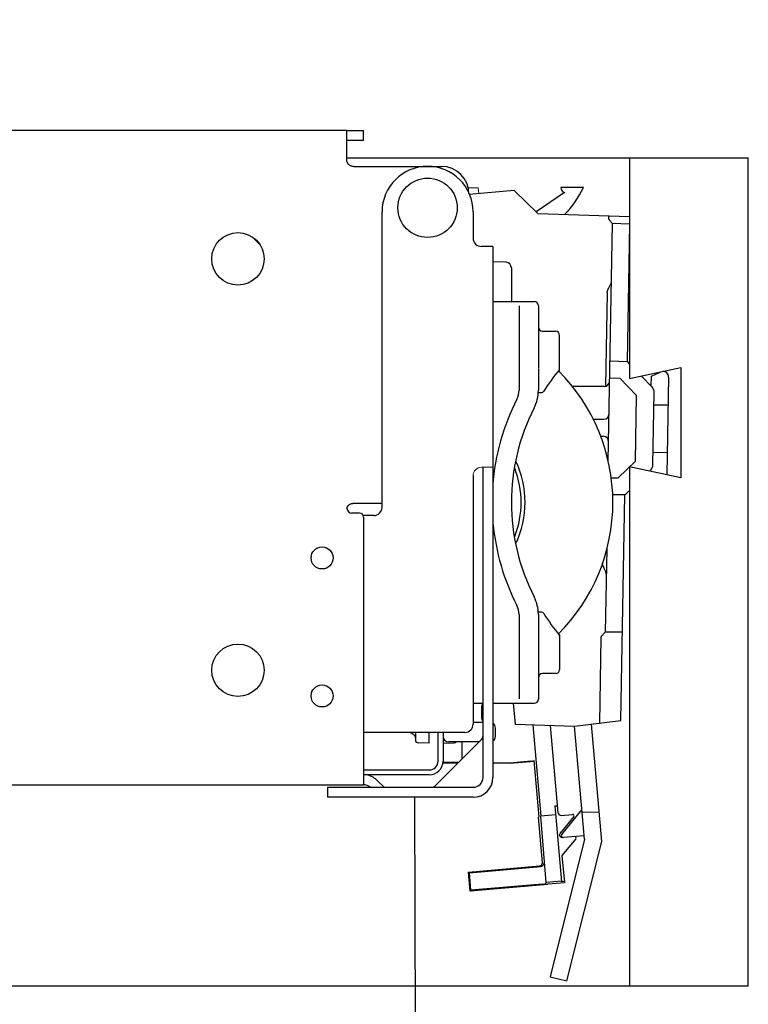
# Model space of a CAD drawing. Units: inches. Extents: x -4.8 to 0.6, y -18.4 to 19.5.
# Drawn here: x -2 to 0.6, y 16 to 19.5 of the extents above; entities that cross this region are included whole.
import ezdxf

# ---------------------------------------------------------------- set-up
doc = ezdxf.new("R2010")
doc.units = ezdxf.units.IN
doc.header["$MEASUREMENT"] = 0
doc.layers.get('0').update_dxf_attribs({"true_color": 0xc2ced6})
for name, color, linetype, lineweight in [('SHADE-BRACKET', 7, 'Continuous', 30), ('SHADE-BRACKET_SCREW', 7, 'Continuous', 5), ('STRUCTURE-SUB-STRUCTURE_THICK', 7, 'Continuous', 30), ('VALANCE', 7, 'Continuous', 30)]:
    doc.layers.add(name, color=color, linetype=linetype, lineweight=lineweight)

# ---------------------------------------------------------------- blocks, each defined once
blk = doc.blocks.new('VALANCE')
at = {"layer": 'VALANCE', "color": 7, "linetype": 'Continuous'}
for p, q in [((-3.2124, 18.7184), (-3.2124, 19.5169)), ((-3.2124, 19.5169), (-2.8374, 19.5169)), ((-2.8374, 19.0858), (-2.8374, 19.5169)), ((0.1747, 19.0169), (0.1747, 18.2169)), ((0.6047, 16.0169), (0.6047, 19.0169)), ((-3.2124, 17.2284), (-3.2124, 18.5873)), ((0.1747, 18.2169), (0.3597, 18.2569)), ((0.3597, 18.2569), (0.3597, 17.8569)), ((0.1747, 17.8969), (0.1747, 16.0169)), ((0.3597, 17.8569), (0.1747, 17.8969)), ((-3.2124, 16.0169), (-3.2124, 17.0973)), ((-2.8374, 16.0169), (-2.8374, 16.7582)), ((-2.8253, 16.0169), (-2.8253, 16.719)), ((-3.2124, 16.0169), (-2.8374, 16.0169)), ((-2.8253, 16.0169), (0.6047, 16.0169))]:
    blk.add_line(p, q, dxfattribs=at)
at = {"layer": 'VALANCE'}
blk.add_line((-0.8494, 19.0169), (0.6047, 19.0169), dxfattribs=at)
blk = doc.blocks.new('OTHER')
at = {"color": 7, "linetype": 'Continuous'}
for p, q in [((0.0077, 18.9094), (-0.0748, 18.9094)), ((-0.2436, 18.8984), (-0.4073, 18.8841)), ((-0.1578, 18.815), (-0.2436, 18.8984)), ((-0.0615, 18.8905), (-0.1643, 18.8213)), ((-0.1578, 18.815), (0.1747, 18.8034)), ((0.0977, 18.8061), (0.0976, 18.7989)), ((0.0973, 17.9181), (0.1123, 18.7784)), ((0.1743, 18.7762), (0.1123, 18.7784)), ((0.1743, 18.7762), (0.1655, 18.2793)), ((-0.2732, 18.638), (-0.3204, 18.6397)), ((-0.2539, 18.6181), (-0.2539, 18.496)), ((0.0929, 18.5287), (0.0869, 18.1892)), ((-0.3204, 18.496), (-0.1709, 18.496)), ((-0.2259, 18.4803), (-0.2259, 18.2606)), ((-0.1559, 18.481), (-0.1559, 18.2556)), ((-0.1409, 18.3885), (-0.0939, 18.3885)), ((-0.0789, 18.25), (-0.0789, 18.3735)), ((0.1036, 18.2815), (0.1666, 18.2793)), ((0.1747, 18.2709), (0.1666, 18.2793)), ((-0.2259, 18.259), (-0.2259, 18.1745)), ((-0.1559, 18.254), (-0.1559, 18.1745)), ((-0.079, 18.25), (-0.0795, 18.2497)), ((0.2552, 18.1876), (0.2179, 18.2262)), ((0.253, 18.1899), (0.2536, 18.2258)), ((0.2536, 18.2258), (0.2873, 18.2412)), ((0.1025, 18.2195), (0.1394, 18.2182)), ((0.1995, 18.1559), (0.1394, 18.2182)), ((0.3156, 18.2226), (0.3093, 17.8678)), ((-0.1564, 18.1663), (-0.1449, 18.1665)), ((0.0823, 18.1885), (-0.0331, 18.1885)), ((0.1954, 17.9177), (0.1995, 18.1559)), ((0.259, 17.9051), (0.2636, 18.1662)), ((0.3138, 18.121), (0.2628, 18.121)), ((0.041, 18.0695), (0.0803, 18.0695)), ((0.0694, 18.0086), (0.0792, 18.0082)), ((0.2598, 17.9508), (0.3108, 17.949)), ((0.1331, 17.8576), (0.1954, 17.9177)), ((0.1064, 17.8576), (0.1331, 17.8576)), ((0.1427, 16.9781), (0.157, 17.7956)), ((0.0917, 17.6008), (0.0864, 17.2986)), ((-0.1449, 17.3705), (-0.1563, 17.3707)), ((-0.2259, 17.3625), (-0.2259, 17.278)), ((-0.1559, 17.3625), (-0.1559, 17.283)), ((0.1483, 17.2986), (0.0864, 17.2986)), ((-0.2259, 17.2765), (-0.2259, 17.0567)), ((-0.1559, 17.2815), (-0.1559, 17.056)), ((-0.0795, 17.2873), (-0.079, 17.2871)), ((-0.0789, 17.287), (-0.0789, 17.1635)), ((0.0709, 17.2786), (0.0655, 16.9686)), ((-0.0939, 17.1485), (-0.1409, 17.1485)), ((-0.3204, 17.041), (-0.1709, 17.041)), ((-0.2469, 17.0414), (-0.2402, 16.9651)), ((-0.0248, 16.9576), (0.1427, 16.9781)), ((-0.3114, 16.921), (-0.3114, 16.951)), ((-0.2402, 16.9651), (-0.0248, 16.9576)), ((-0.1766, 16.9629), (-0.1476, 16.6324)), ((-0.0839, 16.644), (-0.1117, 16.9606)), ((0.011, 16.5481), (-0.0248, 16.9576)), ((0.0739, 16.5406), (0.0368, 16.9651)), ((-0.2587, 16.8245), (-0.3204, 16.8245)), ((-0.2587, 16.8239), (-0.3204, 16.8239)), ((-0.2587, 16.8239), (-0.1718, 16.8315)), ((-0.1829, 16.8311), (-0.2587, 16.8245)), ((-0.1729, 16.8322), (-0.1719, 16.8333)), ((-0.1719, 16.8333), (-0.154, 16.6286)), ((-0.096, 16.6688), (-0.0862, 16.6697)), ((-0.096, 16.6688), (-0.072, 16.394)), ((-0.154, 16.6286), (-0.1559, 16.6285)), ((-0.1414, 16.4631), (-0.1559, 16.6285)), ((-0.0933, 16.6371), (-0.1476, 16.6324)), ((-0.1277, 16.3914), (-0.1476, 16.6324)), ((-0.0276, 16.6304), (-0.0769, 16.5706)), ((-0.0731, 16.6349), (-0.0319, 16.6385)), ((-0.0713, 16.5659), (0.0017, 16.6547)), ((0.0023, 16.6482), (0.0647, 16.646)), ((0.011, 16.5481), (-0.1136, 16.0504)), ((-0.0206, 16.5499), (-0.0704, 16.4894)), ((0.0099, 16.5611), (-0.0653, 16.5545)), ((-0.0526, 16.0351), (0.0739, 16.5406)), ((-0.0704, 16.4894), (-0.0618, 16.3917)), ((-0.4095, 16.4296), (-0.1505, 16.4523)), ((-0.4059, 16.4266), (-0.1467, 16.4493)), ((-0.4034, 16.3599), (-0.4095, 16.4296)), ((-0.4059, 16.4266), (-0.4095, 16.4296)), ((-0.4004, 16.3634), (-0.4059, 16.4266)), ((-0.1213, 16.3846), (-0.4034, 16.3599)), ((-0.1412, 16.3861), (-0.4004, 16.3634)), ((-0.1277, 16.3914), (-0.1313, 16.3871)), ((-0.0722, 16.3962), (-0.1277, 16.3914)), ((-0.1213, 16.3846), (-0.1211, 16.3864)), ((-0.1211, 16.3864), (-0.0618, 16.3917)), ((-0.0621, 16.3948), (-0.072, 16.394)), ((-0.4004, 16.3634), (-0.4034, 16.3599)), ((-0.1136, 16.0504), (-0.0526, 16.0351))]:
    blk.add_line(p, q, dxfattribs=at)
for centre, radius, start, end in [((-0.0548, 18.9094), 0.02, 180.0116, 250.5105), ((-0.3385, 19.0777), 0.385, 316.1534, 334.0716), ((-0.2739, 18.6181), 0.02, 0, 88), ((-0.1709, 18.481), 0.015, 0, 90), ((-0.1409, 18.4035), 0.015, 180, 270), ((-0.0939, 18.3735), 0.015, 0, 90), ((0.4961, 17.7685), 0.75, 140.3303, 147.5331), ((-0.5589, 17.7685), 0.673, 314.977, 45.023), ((-0.0889, 18.2537), 0.01, 320.3303, 360), ((0.4961, 17.7685), 0.75, 140.0555, 140.3286), ((0.2956, 18.223), 0.02, 358.9946, 92.1941), ((0.0823, 18.2085), 0.02, 269.9946, 358.9946), ((-0.2959, 18.1745), 0.07, 332.8591, 0), ((-0.2959, 18.1745), 0.14, 332.8591, 0), ((-0.1451, 18.1765), 0.01, 271, 327.5331), ((0.2336, 18.1668), 0.03, 358.9946, 43.9946), ((0.4961, 17.7685), 0.82, 152.8591, 175.6069), ((0.4961, 17.7685), 0.75, 152.8591, 207.1409), ((0.0803, 18.0895), 0.02, 269.9946, 358.9946), ((0.0785, 17.9882), 0.02, 358.9946, 87.9946), ((-0.5589, 17.7685), 0.3545, 335.1446, 24.8526), ((0.229, 17.9057), 0.03, 313.9946, 358.9946), ((-0.5589, 17.7685), 0.3406, 338.7794, 21.2586), ((0.4961, 17.7685), 0.82, 185.2878, 207.1409), ((-0.2959, 17.3625), 0.14, 0, 27.1409), ((-0.2959, 17.3625), 0.07, 0, 27.1409), ((-0.1451, 17.3605), 0.01, 32.4669, 89), ((0.4961, 17.7685), 0.75, 212.4669, 219.9445), ((-0.0889, 17.2834), 0.01, 0, 39.6697), ((-0.0939, 17.1635), 0.015, 270, 0), ((-0.1409, 17.1335), 0.015, 90, 180), ((-0.1709, 17.056), 0.015, 270, 0), ((-0.3314, 16.951), 0.02, 0, 56.5598), ((-0.3314, 16.921), 0.02, 303.4402, 0), ((-0.074, 16.6449), 0.01, 185.006, 274.9976), ((-0.0315, 16.6335), 0.005, 320.5366, 94.9976), ((-0.0691, 16.5642), 0.01, 140.5366, 274.9976), ((-0.0659, 16.5615), 0.007, 140.5756, 274.9976), ((-0.0244, 16.5531), 0.005, 320.5258, 94.9976), ((-0.1513, 16.4622), 0.00999, 274.9705, 5.0416)]:
    blk.add_arc(centre, radius, start, end, dxfattribs=at)
for centre in [(-0.1829, 16.8313), (-0.1412, 16.3863)]:
    blk.add_ellipse(centre, major_axis=(0.00996, 0.00087), ratio=0.017455, start_param=-1.570796, end_param=-0.017453, dxfattribs=at)
for points, knots in [([(0.0976, 18.7989), (0.0976, 18.7982), (0.0979, 18.7967), (0.0987, 18.7951), (0.0995, 18.7939), (0.1003, 18.7927), (0.1013, 18.7913), (0.1026, 18.7896), (0.1043, 18.7876), (0.1063, 18.7852), (0.1086, 18.7827), (0.1104, 18.7807), (0.1116, 18.7793), (0.1122, 18.7786), (0.1123, 18.7784)], [0, 0, 0, 0, 0.08574, 0.170922, 0.21314, 0.25507, 0.337945, 0.419237, 0.498533, 0.64902, 0.78395, 0.89503, 0.971245, 1, 1, 1, 1]), ([(0.0929, 18.5287), (0.0929, 18.5307), (0.0937, 18.5337), (0.0953, 18.5374), (0.0966, 18.5401), (0.098, 18.5427), (0.0998, 18.5461), (0.1021, 18.5502), (0.1045, 18.5551), (0.1066, 18.5597), (0.1081, 18.564), (0.1086, 18.5668), (0.1087, 18.5682)], [0, 0, 0, 0, 0.141543, 0.211913, 0.281714, 0.350875, 0.419208, 0.552536, 0.679871, 0.798818, 0.906508, 1, 1, 1, 1]), ([(0.0709, 17.2786), (0.0709, 17.2794), (0.0713, 17.2809), (0.0722, 17.2825), (0.073, 17.2837), (0.0738, 17.2848), (0.0749, 17.2862), (0.0763, 17.2878), (0.0781, 17.2898), (0.0802, 17.2921), (0.0825, 17.2946), (0.0842, 17.2964), (0.0853, 17.2975), (0.0859, 17.2981), (0.0862, 17.2985), (0.0864, 17.2986)], [0, 0, 0, 0, 0.086564, 0.172559, 0.21517, 0.257488, 0.341115, 0.423112, 0.503051, 0.654564, 0.789906, 0.900621, 0.943121, 0.974508, 1, 1, 1, 1]), ([(-0.1376, 16.46), (-0.1376, 16.4589), (-0.1378, 16.4565), (-0.1391, 16.4539), (-0.1408, 16.452), (-0.1424, 16.4507), (-0.1445, 16.4497), (-0.146, 16.4494), (-0.1467, 16.4493)], [0, 0, 0, 0, 0.215019, 0.444386, 0.569655, 0.703997, 0.848673, 1, 1, 1, 1])]:
    blk.add_open_spline(points, degree=3, knots=knots, dxfattribs=at)
blk = doc.blocks.new('BRACKET')
at = {"color": 7, "linetype": 'Continuous'}
for p, q in [((-0.4104, 18.9082), (-0.3738, 18.9082)), ((-0.4103, 18.9076), (-0.3737, 18.9076)), ((-0.3719, 18.8872), (-0.3738, 18.9082)), ((-0.3204, 17.8955), (-0.3624, 17.8955))]:
    blk.add_line(p, q, dxfattribs=at)
blk.add_arc((-0.3624, 17.8655), 0.03, 90, 180, dxfattribs=at)
at = {"layer": 'SHADE-BRACKET'}
for p, q in [((-0.8554, 19.1155), (-2.7887, 19.1155)), ((-0.8494, 19.1155), (-0.7894, 19.1155)), ((-0.8494, 19.0035), (-0.8494, 19.1145)), ((-0.7894, 19.0795), (-0.7894, 19.1155)), ((-0.7894, 19.0795), (-0.8494, 19.0795)), ((-0.8228, 18.9855), (-0.5074, 18.9855)), ((-0.7224, 17.7505), (-0.7224, 18.8205)), ((-0.3924, 18.8205), (-0.3924, 18.7255)), ((-1.1922, 18.7292), (-1.1658, 18.7027)), ((-1.188, 18.7259), (-1.169, 18.707)), ((-0.3204, 18.6955), (-0.3624, 18.6955)), ((-0.3204, 18.6955), (-0.3204, 16.7725)), ((-0.3564, 16.7725), (-0.3564, 17.8955)), ((-0.3924, 17.8655), (-0.3924, 16.9655)), ((-0.8228, 17.7655), (-0.7224, 17.7655)), ((-0.8044, 17.7295), (-0.8314, 17.7295)), ((-0.7524, 17.7205), (-0.7907, 17.7205)), ((-0.7894, 17.7145), (-0.7894, 16.7465)), ((-0.3924, 17.041), (-0.3564, 17.041)), ((-0.3614, 16.986), (-0.3614, 17.0313)), ((-0.3564, 16.971), (-0.3924, 16.971)), ((-0.4224, 16.9355), (-0.7894, 16.9355)), ((-0.6058, 16.9257), (-0.6202, 16.9355)), ((-0.6014, 16.9355), (-0.6014, 16.9074)), ((-0.5514, 16.896), (-0.5514, 16.9355)), ((-0.3617, 16.9101), (-0.5301, 16.7418)), ((-0.5193, 16.8315), (-0.5193, 16.9355)), ((-0.5014, 16.9355), (-0.5014, 16.8315)), ((-0.5514, 16.896), (-0.5918, 16.8974)), ((-0.5014, 16.896), (-0.4611, 16.8974)), ((-0.3708, 16.901), (-0.4814, 16.901)), ((-0.4328, 16.901), (-0.4328, 16.8391)), ((-0.7894, 16.7994), (-0.5514, 16.7994)), ((-0.448, 16.8239), (-0.5006, 16.8239)), ((-0.4458, 16.826), (-0.4984, 16.826)), ((-0.5514, 16.7815), (-0.7894, 16.7815)), ((-2.7887, 16.7455), (-0.7954, 16.7455)), ((-0.9204, 16.7365), (-0.9204, 16.7005)), ((-0.9204, 16.7365), (-0.3924, 16.7365)), ((-0.7894, 16.7465), (-0.7894, 16.7455)), ((-0.7385, 16.7604), (-0.7146, 16.7365)), ((-0.3924, 16.7005), (-0.9204, 16.7005))]:
    blk.add_line(p, q, dxfattribs=at)
for centre, radius in [((-0.5574, 18.8355), 0.1075), ((-1.2444, 18.6505), 0.095), ((-0.9394, 17.5675), 0.04), ((-1.2444, 17.1605), 0.095), ((-0.9394, 17.0675), 0.04)]:
    blk.add_circle(centre, radius, dxfattribs=at)
for centre, radius, start, end in [((-0.5574, 18.8205), 0.165, 0, 180), ((-0.5074, 18.8855), 0.1, 0, 90), ((-0.3624, 18.7255), 0.03, 180, 270), ((-0.8314, 17.7475), 0.018, 180, 270), ((-0.8044, 17.7145), 0.015, 0, 90), ((-0.7524, 17.7505), 0.03, 270, 0), ((-0.3514, 17.0313), 0.01, 120.7019, 180.0034), ((-0.3514, 17.031), 0.01, 120.6765, 179.9963), ((-0.3464, 16.986), 0.015, 180, 227.9449), ((-0.4224, 16.9655), 0.03, 270, 0), ((-0.6114, 16.9174), 0.01, 0, 55.7826), ((-0.5914, 16.9074), 0.01, 180, 268), ((-0.4814, 16.921), 0.02, 180, 270), ((-0.3744, 16.9229), 0.018, 315, 359.9994), ((-0.4614, 16.9074), 0.01, 272, 318.5555), ((-0.5514, 16.8315), 0.05, 270, 0), ((-0.5514, 16.8315), 0.0321, 270, 0), ((-0.7894, 16.7095), 0.072, 45, 77.9753), ((-0.3924, 16.7725), 0.072, 270, 0), ((-0.3924, 16.7725), 0.036, 270, 0), ((-0.7894, 16.7095), 0.036, 48.8711, 90), ((-0.5428, 16.7545), 0.018, 270.0001, 315)]:
    blk.add_arc(centre, radius, start, end, dxfattribs=at)
for points, knots in [([(-0.8494, 19.1145), (-0.8494, 19.1146), (-0.8495, 19.1148), (-0.8498, 19.115), (-0.8504, 19.1152), (-0.851, 19.1153), (-0.8519, 19.1154), (-0.8529, 19.1155), (-0.8541, 19.1155), (-0.855, 19.1155), (-0.8554, 19.1155)], [0, 0, 0, 0, 0.045365, 0.104419, 0.187509, 0.297887, 0.435796, 0.600399, 0.789482, 1, 1, 1, 1]), ([(-0.8494, 19.0035), (-0.8493, 19.002), (-0.8488, 18.9998), (-0.8476, 18.997), (-0.8459, 18.9945), (-0.8432, 18.9919), (-0.8395, 18.9894), (-0.8354, 18.9876), (-0.8319, 18.9867), (-0.8291, 18.9861), (-0.8263, 18.9857), (-0.8242, 18.9855), (-0.8228, 18.9855)], [0, 0, 0, 0, 0.127568, 0.191518, 0.255125, 0.38239, 0.509369, 0.634767, 0.758555, 0.819953, 0.880802, 1, 1, 1, 1]), ([(-0.8494, 17.7475), (-0.8493, 17.749), (-0.8488, 17.7512), (-0.8476, 17.754), (-0.8459, 17.7565), (-0.8432, 17.7591), (-0.8395, 17.7616), (-0.8354, 17.7634), (-0.8319, 17.7643), (-0.8291, 17.7649), (-0.8263, 17.7653), (-0.8242, 17.7655), (-0.8228, 17.7655)], [0, 0, 0, 0, 0.127568, 0.191518, 0.255125, 0.38239, 0.509369, 0.634767, 0.758555, 0.819953, 0.880802, 1, 1, 1, 1]), ([(-0.7954, 16.7455), (-0.795, 16.7455), (-0.7941, 16.7455), (-0.7929, 16.7455), (-0.7919, 16.7456), (-0.791, 16.7457), (-0.7904, 16.7458), (-0.7898, 16.746), (-0.7895, 16.7462), (-0.7894, 16.7464), (-0.7894, 16.7465)], [0, 0, 0, 0, 0.209674, 0.398486, 0.56358, 0.702302, 0.812842, 0.895898, 0.95487, 1, 1, 1, 1])]:
    blk.add_open_spline(points, degree=3, knots=knots, dxfattribs=at)

msp = doc.modelspace()

# ---------------------------------------------------------------- linework, layer by layer
at = {"layer": 'STRUCTURE-SUB-STRUCTURE_THICK'}
msp.add_line((-0.5933, 12.8781), (-0.6038, 16.7005), dxfattribs=at)
at = {"layer": 'VALANCE', "color": 7, "linetype": 'Continuous'}
for q in [(0.1747, 17.8116), (0.1122, 17.7956)]:
    msp.add_line((0.1581, 17.7956), q, dxfattribs=at)
msp.add_open_spline([(0.0901, 17.5089), (0.0901, 17.5102), (0.0897, 17.5131), (0.0883, 17.5174), (0.0864, 17.5221), (0.0841, 17.527), (0.082, 17.5312), (0.0803, 17.5347), (0.079, 17.5374), (0.0778, 17.5401), (0.0763, 17.5438), (0.0756, 17.5468), (0.0757, 17.5489)], degree=3, knots=[0, 0, 0, 0, 0.093491, 0.20118, 0.320132, 0.447472, 0.580804, 0.649136, 0.7183, 0.788107, 0.858471, 1, 1, 1, 1], dxfattribs=at)

# ---------------------------------------------------------------- block references
at = {"layer": 'SHADE-BRACKET_SCREW'}
msp.add_blockref('BRACKET', (0, 0), dxfattribs=at)
at = {"layer": 'STRUCTURE-SUB-STRUCTURE_THICK'}
msp.add_blockref('OTHER', (0, 0), dxfattribs=at)
at = {"layer": 'VALANCE'}
msp.add_blockref('VALANCE', (0, 0), dxfattribs=at)

doc.saveas('drawing.dxf')
